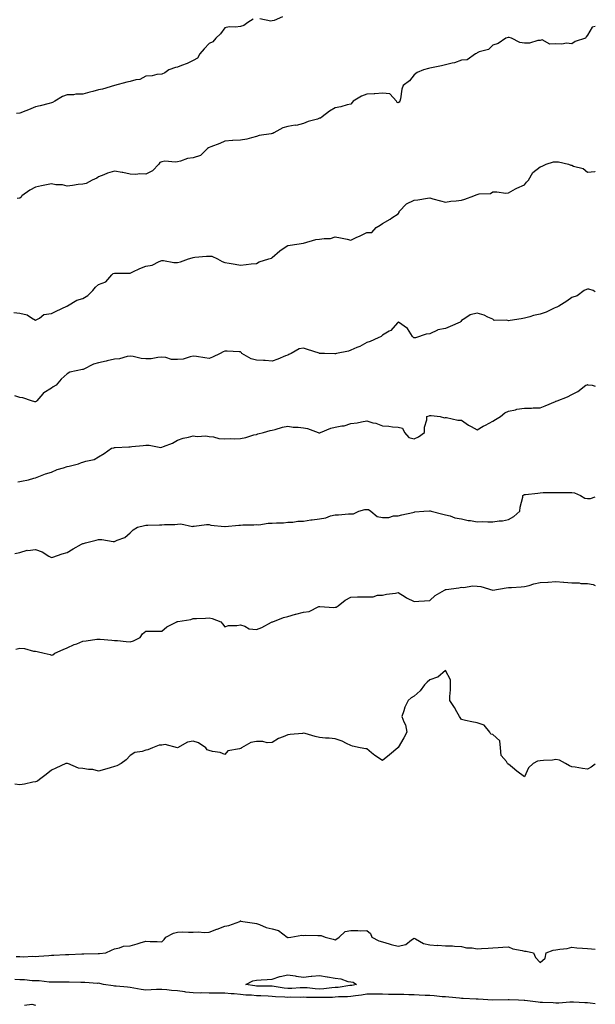
# Model space of a CAD drawing. Units: inches. Extents: x 884003 to 886643, y 7300538 to 7303178.
# Drawn here: x 886278 to 886643, y 7301669 to 7302294 of the extents above; entities that cross this region are included whole.
import ezdxf

# ---------------------------------------------------------------- set-up
doc = ezdxf.new("R2010")
doc.units = ezdxf.units.IN
doc.header["$MEASUREMENT"] = 0
doc.layers.add('Contour_88407300', color=7, linetype='Continuous', true_color=0x04fa5a)

msp = doc.modelspace()

# ---------------------------------------------------------------- linework, layer by layer
at = {"layer": 'Contour_88407300'}
for points in [[(886426.07, 7302293.89, 3357), (886422.68, 7302291.92, 3357), (886420.07, 7302289.9, 3357), (886418.05, 7302289.19, 3357), (886414.89, 7302288.77, 3357), (886410.82, 7302289.16, 3357), (886408.05, 7302288.51, 3357), (886405.3, 7302284.67, 3357), (886402.45, 7302281.92, 3357), (886400.37, 7302279.6, 3357), (886398.05, 7302278.51, 3357), (886394.88, 7302275.09, 3357), (886392.18, 7302271.92, 3357), (886390.69, 7302269.27, 3357), (886388.05, 7302267.74, 3357), (886384.24, 7302265.73, 3357), (886380.66, 7302264.53, 3357), (886378.05, 7302263.46, 3357), (886376.72, 7302263.26, 3357), (886372.66, 7302261.92, 3357), (886370.05, 7302259.93, 3357), (886368.05, 7302259.16, 3357), (886365.05, 7302258.92, 3357), (886361.91, 7302258.06, 3357), (886358.05, 7302257.87, 3357), (886354.18, 7302255.79, 3357), (886351.66, 7302255.53, 3357), (886348.05, 7302254.45, 3357), (886345.9, 7302254.07, 3357), (886338.05, 7302251.92, 3357), (886330.45, 7302249.52, 3357), (886328.05, 7302249.19, 3357), (886324.28, 7302248.15, 3357), (886322.37, 7302247.59, 3357), (886318.05, 7302246.48, 3357), (886313.68, 7302246.3, 3357), (886312.2, 7302246.07, 3357), (886308.05, 7302245.86, 3357), (886305.08, 7302244.89, 3357), (886300.23, 7302241.92, 3357), (886298.78, 7302241.19, 3357), (886298.05, 7302240.88, 3357), (886296.64, 7302240.5, 3357), (886290.96, 7302239, 3357), (886288.05, 7302238.27, 3357), (886283.53, 7302236.44, 3357), (886281.96, 7302235.83, 3357), (886278.05, 7302234.27, 3357), (886275.87, 7302234.1, 3357)], [(886444.56, 7302295.42, 3357), (886439.28, 7302293.15, 3357), (886438.05, 7302292.79, 3357), (886437.28, 7302292.69, 3357), (886430.34, 7302294.21, 3357)], [(886643, 7302289.21, 3356), (886641.06, 7302288.91, 3356), (886638.05, 7302283.88, 3356), (886637.13, 7302282.84, 3356), (886636.76, 7302281.92, 3356), (886630.16, 7302279.81, 3356), (886628.05, 7302278.33, 3356), (886624.81, 7302278.68, 3356), (886621.85, 7302278.11, 3356), (886618.05, 7302278.36, 3356), (886614.26, 7302278.13, 3356), (886609.23, 7302280.75, 3356), (886608.05, 7302280.45, 3356), (886606.57, 7302280.44, 3356), (886601.22, 7302278.75, 3356), (886598.05, 7302278.75, 3356), (886595.17, 7302279.04, 3356), (886589.87, 7302281.92, 3356), (886588.46, 7302282.33, 3356), (886588.05, 7302282.36, 3356), (886587.7, 7302282.27, 3356), (886586.3, 7302281.92, 3356), (886581.38, 7302278.59, 3356), (886578.05, 7302277.54, 3356), (886575.26, 7302274.71, 3356), (886569.3, 7302273.17, 3356), (886568.05, 7302272.59, 3356), (886567.74, 7302272.23, 3356), (886566.95, 7302271.92, 3356), (886561.83, 7302268.14, 3356), (886558.05, 7302267.94, 3356), (886553.63, 7302266.34, 3356), (886552.21, 7302266.08, 3356), (886548.05, 7302264.92, 3356), (886545.53, 7302264.44, 3356), (886539.18, 7302263.05, 3356), (886538.05, 7302262.82, 3356), (886537.21, 7302262.76, 3356), (886534.05, 7302261.92, 3356), (886529.95, 7302260.03, 3356), (886528.05, 7302258.75, 3356), (886525.2, 7302254.77, 3356), (886521.13, 7302251.92, 3356), (886520.36, 7302249.62, 3356), (886519.47, 7302243.34, 3356), (886519.11, 7302241.92, 3356), (886518.72, 7302241.26, 3356), (886518.05, 7302240.8, 3356), (886517.3, 7302241.17, 3356), (886516.95, 7302241.92, 3356), (886512.67, 7302246.54, 3356), (886508.05, 7302247.1, 3356), (886503.28, 7302246.69, 3356), (886502.82, 7302246.7, 3356), (886498.05, 7302246.34, 3356), (886494.83, 7302245.14, 3356), (886489.38, 7302241.92, 3356), (886488.88, 7302241.08, 3356), (886488.05, 7302240.05, 3356), (886485.66, 7302239.53, 3356), (886481.7, 7302238.27, 3356), (886478.05, 7302237.63, 3356), (886474.45, 7302235.52, 3356), (886469.76, 7302231.92, 3356), (886468.74, 7302231.24, 3356), (886468.05, 7302231.07, 3356), (886466.76, 7302230.63, 3356), (886460.96, 7302229.01, 3356), (886458.05, 7302227.87, 3356), (886453.37, 7302226.6, 3356), (886452.76, 7302226.63, 3356), (886448.05, 7302225.88, 3356), (886444.91, 7302225.05, 3356), (886439.24, 7302221.92, 3356), (886438.46, 7302221.51, 3356), (886438.05, 7302221.43, 3356), (886437.38, 7302221.25, 3356), (886429.79, 7302220.17, 3356), (886428.05, 7302219.47, 3356), (886424.92, 7302218.8, 3356), (886422.11, 7302217.86, 3356), (886418.05, 7302217.21, 3356), (886413.11, 7302216.98, 3356), (886412.98, 7302216.99, 3356), (886408.05, 7302216.66, 3356), (886404.88, 7302215.08, 3356), (886399.09, 7302212.96, 3356), (886398.05, 7302212.53, 3356), (886397.61, 7302212.36, 3356), (886397.09, 7302211.92, 3356), (886392.57, 7302207.4, 3356), (886388.05, 7302205.93, 3356), (886384.42, 7302205.54, 3356), (886379.99, 7302203.86, 3356), (886378.05, 7302203.53, 3356), (886376.78, 7302203.19, 3356), (886369.99, 7302203.86, 3356), (886368.05, 7302203.57, 3356), (886366.94, 7302203.02, 3356), (886366.19, 7302201.92, 3356), (886362.29, 7302197.68, 3356), (886358.05, 7302195.75, 3356), (886354.12, 7302195.85, 3356), (886351.66, 7302195.52, 3356), (886348.05, 7302195.65, 3356), (886343.33, 7302196.64, 3356), (886342.89, 7302196.76, 3356), (886338.05, 7302197.57, 3356), (886333.74, 7302196.23, 3356), (886331.31, 7302195.18, 3356), (886328.05, 7302193.95, 3356), (886326.81, 7302193.16, 3356), (886323.97, 7302191.92, 3356), (886320.17, 7302189.8, 3356), (886318.05, 7302189.41, 3356), (886315.16, 7302189.03, 3356), (886311.48, 7302188.48, 3356), (886308.05, 7302188.03, 3356), (886305.09, 7302188.96, 3356), (886300.99, 7302188.98, 3356), (886298.05, 7302189.55, 3356), (886294.99, 7302188.86, 3356), (886291.76, 7302188.21, 3356), (886288.05, 7302187.32, 3356), (886284.44, 7302185.52, 3356), (886279.39, 7302181.92, 3356), (886278.84, 7302181.13, 3356), (886278.05, 7302180.48, 3356), (886276.36, 7302180.23, 3356)], [(886274.18, 7302108.05, 3355), (886278.05, 7302107.46, 3355), (886282.71, 7302106.58, 3355), (886285.48, 7302104.49, 3355), (886288.05, 7302103.12, 3355), (886290.55, 7302104.42, 3355), (886293.36, 7302106.61, 3355), (886298.05, 7302107.34, 3355), (886301.17, 7302108.8, 3355), (886307.84, 7302111.92, 3355), (886307.94, 7302112.03, 3355), (886308.05, 7302112.06, 3355), (886308.31, 7302112.18, 3355), (886314.2, 7302115.77, 3355), (886318.05, 7302116.82, 3355), (886321.27, 7302118.7, 3355), (886324.36, 7302121.92, 3355), (886325.95, 7302124.02, 3355), (886328.05, 7302125.72, 3355), (886332.51, 7302127.47, 3355), (886336.44, 7302131.92, 3355), (886337.3, 7302132.67, 3355), (886338.05, 7302132.96, 3355), (886339.14, 7302133, 3355), (886347.15, 7302132.82, 3355), (886348.05, 7302132.87, 3355), (886349.77, 7302133.64, 3355), (886354.2, 7302135.77, 3355), (886358.05, 7302137.29, 3355), (886361.92, 7302138.04, 3355), (886366.49, 7302140.37, 3355), (886368.05, 7302140.88, 3355), (886369.09, 7302140.88, 3355), (886375.76, 7302139.63, 3355), (886378.05, 7302139.63, 3355), (886380, 7302139.98, 3355), (886385.02, 7302141.92, 3355), (886387.28, 7302142.69, 3355), (886388.05, 7302142.9, 3355), (886389.12, 7302142.98, 3355), (886396.34, 7302143.64, 3355), (886398.05, 7302143.78, 3355), (886399.73, 7302143.61, 3355), (886403.49, 7302141.92, 3355), (886406.44, 7302140.31, 3355), (886408.05, 7302139.69, 3355), (886410.71, 7302139.26, 3355), (886414.64, 7302138.51, 3355), (886418.05, 7302137.97, 3355), (886421.55, 7302138.41, 3355), (886424.84, 7302138.72, 3355), (886428.05, 7302139.09, 3355), (886429.9, 7302140.07, 3355), (886435.99, 7302141.92, 3355), (886437.56, 7302142.41, 3355), (886438.05, 7302142.73, 3355), (886442.84, 7302147.13, 3355), (886443.87, 7302147.74, 3355), (886448.05, 7302150.46, 3355), (886449.41, 7302150.56, 3355), (886458.05, 7302151.92, 3355), (886465.74, 7302154.23, 3355), (886468.05, 7302154.36, 3355), (886471.08, 7302154.95, 3355), (886475.17, 7302154.79, 3355), (886478.05, 7302155.84, 3355), (886481.37, 7302155.24, 3355), (886485.62, 7302154.35, 3355), (886488.05, 7302153.9, 3355), (886491.79, 7302155.66, 3355), (886493.51, 7302156.46, 3355), (886498.05, 7302158.67, 3355), (886501.19, 7302158.78, 3355), (886503.99, 7302161.92, 3355), (886506.57, 7302163.4, 3355), (886508.05, 7302164.46, 3355), (886512.88, 7302167.09, 3355), (886514, 7302167.88, 3355), (886518.05, 7302170.59, 3355), (886518.54, 7302171.43, 3355), (886518.71, 7302171.92, 3355), (886523.17, 7302176.8, 3355), (886528.05, 7302179.17, 3355), (886530.52, 7302179.45, 3355), (886536.51, 7302180.39, 3355), (886538.05, 7302180.57, 3355), (886539.89, 7302180.07, 3355), (886544.79, 7302178.66, 3355), (886548.05, 7302177.83, 3355), (886551.35, 7302178.63, 3355), (886554.8, 7302178.67, 3355), (886558.05, 7302179.21, 3355), (886560.21, 7302179.76, 3355), (886565.88, 7302181.92, 3355), (886567.45, 7302182.53, 3355), (886568.05, 7302182.84, 3355), (886569.35, 7302183.22, 3355), (886576.51, 7302183.46, 3355), (886578.05, 7302184.41, 3355), (886580.63, 7302184.5, 3355), (886586.28, 7302183.69, 3355), (886588.05, 7302183.78, 3355), (886592.48, 7302186.35, 3355), (886593.18, 7302186.79, 3355), (886598.05, 7302188.94, 3355), (886599.44, 7302190.53, 3355), (886600.55, 7302191.92, 3355), (886603.32, 7302196.65, 3355), (886608.05, 7302200.22, 3355), (886609.2, 7302200.77, 3355), (886611.93, 7302201.92, 3355), (886616.55, 7302203.42, 3355), (886618.05, 7302203.5, 3355), (886619.56, 7302203.43, 3355), (886626.07, 7302201.92, 3355), (886627.57, 7302201.44, 3355), (886628.05, 7302201.27, 3355), (886629.21, 7302200.76, 3355), (886635.37, 7302199.24, 3355), (886638.05, 7302196.92, 3355), (886642.7, 7302197.27, 3355), (886643, 7302197.22, 3355)], [(886643, 7302121.04, 3354), (886641.55, 7302121.92, 3354), (886638.96, 7302122.83, 3354), (886638.05, 7302122.7, 3354), (886637.45, 7302122.52, 3354), (886635.87, 7302121.92, 3354), (886631.45, 7302118.52, 3354), (886628.05, 7302117.44, 3354), (886624.9, 7302115.07, 3354), (886619.88, 7302111.92, 3354), (886618.68, 7302111.3, 3354), (886618.05, 7302111.21, 3354), (886616.81, 7302110.68, 3354), (886611.82, 7302108.15, 3354), (886608.05, 7302106.95, 3354), (886603.86, 7302106.11, 3354), (886601.44, 7302105.31, 3354), (886598.05, 7302104.47, 3354), (886596.05, 7302103.91, 3354), (886589.06, 7302102.94, 3354), (886588.05, 7302102.71, 3354), (886586.88, 7302103.09, 3354), (886578.96, 7302102.84, 3354), (886578.05, 7302103.82, 3354), (886574.92, 7302105.05, 3354), (886572.47, 7302106.33, 3354), (886568.05, 7302107.48, 3354), (886563.55, 7302106.42, 3354), (886560.25, 7302104.12, 3354), (886558.05, 7302102.98, 3354), (886557.63, 7302102.34, 3354), (886557.29, 7302101.92, 3354), (886550.95, 7302099.02, 3354), (886548.05, 7302097.86, 3354), (886543.07, 7302096.9, 3354), (886542.94, 7302096.8, 3354), (886538.05, 7302094.44, 3354), (886535.64, 7302094.33, 3354), (886528.91, 7302091.92, 3354), (886528.13, 7302091.84, 3354), (886528.05, 7302091.82, 3354), (886527.96, 7302091.82, 3354), (886527.82, 7302091.92, 3354), (886527.14, 7302092.83, 3354), (886523.85, 7302097.72, 3354), (886518.15, 7302101.92, 3354), (886518.07, 7302101.94, 3354), (886518.05, 7302101.94, 3354), (886518.04, 7302101.93, 3354), (886518.01, 7302101.92, 3354), (886517.6, 7302101.46, 3354), (886513.33, 7302096.65, 3354), (886512.27, 7302096.15, 3354), (886508.05, 7302093.62, 3354), (886507.18, 7302092.79, 3354), (886505.37, 7302091.92, 3354), (886500.3, 7302089.67, 3354), (886498.05, 7302088.91, 3354), (886493.66, 7302086.31, 3354), (886491.87, 7302085.75, 3354), (886488.05, 7302084.14, 3354), (886486.42, 7302083.55, 3354), (886478.93, 7302081.92, 3354), (886478.24, 7302081.73, 3354), (886478.05, 7302081.71, 3354), (886477.87, 7302081.73, 3354), (886471.23, 7302081.92, 3354), (886468.14, 7302082.01, 3354), (886468.05, 7302082.03, 3354), (886467.88, 7302082.09, 3354), (886460.56, 7302084.43, 3354), (886458.05, 7302085.39, 3354), (886455.11, 7302084.87, 3354), (886450.16, 7302081.92, 3354), (886448.68, 7302081.29, 3354), (886448.05, 7302081.01, 3354), (886446.56, 7302080.43, 3354), (886441.63, 7302078.34, 3354), (886438.05, 7302077.08, 3354), (886433.59, 7302077.46, 3354), (886432.54, 7302077.44, 3354), (886428.05, 7302077.74, 3354), (886424.76, 7302078.63, 3354), (886418.87, 7302081.92, 3354), (886418.61, 7302082.49, 3354), (886418.05, 7302082.94, 3354), (886417.06, 7302082.92, 3354), (886409.62, 7302083.49, 3354), (886408.05, 7302083.46, 3354), (886407.05, 7302082.93, 3354), (886405.09, 7302081.92, 3354), (886400.23, 7302079.74, 3354), (886398.05, 7302078.87, 3354), (886395.3, 7302079.18, 3354), (886390, 7302079.97, 3354), (886388.05, 7302080.2, 3354), (886386.04, 7302079.91, 3354), (886381.59, 7302078.38, 3354), (886378.05, 7302078.06, 3354), (886374.35, 7302078.22, 3354), (886370.57, 7302079.4, 3354), (886368.05, 7302079.59, 3354), (886365.58, 7302079.45, 3354), (886361.34, 7302078.63, 3354), (886358.05, 7302078.49, 3354), (886354.98, 7302078.85, 3354), (886349.9, 7302080.07, 3354), (886348.05, 7302080.34, 3354), (886346.23, 7302080.09, 3354), (886341.35, 7302078.62, 3354), (886338.05, 7302078.32, 3354), (886333.36, 7302077.22, 3354), (886332.85, 7302077.12, 3354), (886328.05, 7302075.96, 3354), (886324.79, 7302075.17, 3354), (886318.25, 7302071.92, 3354), (886318.12, 7302071.85, 3354), (886318.05, 7302071.83, 3354), (886317.91, 7302071.78, 3354), (886309.74, 7302070.22, 3354), (886308.05, 7302069.13, 3354), (886304.36, 7302065.61, 3354), (886301.04, 7302061.92, 3354), (886299.15, 7302060.82, 3354), (886298.05, 7302060.03, 3354), (886293.22, 7302057.1, 3354), (886292.99, 7302056.98, 3354), (886292.58, 7302056.45, 3354), (886288.78, 7302051.92, 3354), (886288.39, 7302051.58, 3354), (886288.05, 7302051.4, 3354), (886287.52, 7302051.39, 3354), (886285.49, 7302051.92, 3354), (886280.04, 7302053.91, 3354), (886278.05, 7302053.97, 3354), (886274.88, 7302055.08, 3354)], [(886276.8, 7302000.68, 3353), (886278.05, 7302000.79, 3353), (886279.05, 7302000.92, 3353), (886283.47, 7302001.92, 3353), (886286.96, 7302003, 3353), (886288.05, 7302003.23, 3353), (886290.09, 7302003.96, 3353), (886294.3, 7302005.67, 3353), (886298.05, 7302006.81, 3353), (886301.65, 7302008.32, 3353), (886305.67, 7302009.55, 3353), (886308.05, 7302010.39, 3353), (886309.42, 7302010.54, 3353), (886315.27, 7302011.92, 3353), (886317.21, 7302012.76, 3353), (886318.05, 7302013.08, 3353), (886319.86, 7302013.73, 3353), (886325.3, 7302014.67, 3353), (886328.05, 7302016.44, 3353), (886331.48, 7302018.49, 3353), (886336.28, 7302021.92, 3353), (886337.74, 7302022.22, 3353), (886338.05, 7302022.34, 3353), (886338.47, 7302022.34, 3353), (886347.15, 7302022.83, 3353), (886348.05, 7302022.83, 3353), (886349.03, 7302022.9, 3353), (886356.23, 7302023.74, 3353), (886358.05, 7302023.86, 3353), (886360.05, 7302023.92, 3353), (886367.52, 7302022.46, 3353), (886368.05, 7302022.49, 3353), (886369.07, 7302022.94, 3353), (886374.89, 7302025.07, 3353), (886378.05, 7302026.92, 3353), (886381.61, 7302028.36, 3353), (886385.01, 7302028.88, 3353), (886388.05, 7302029.74, 3353), (886390.56, 7302029.41, 3353), (886396, 7302029.87, 3353), (886398.05, 7302029.42, 3353), (886400.83, 7302029.15, 3353), (886404.23, 7302028.1, 3353), (886408.05, 7302027.85, 3353), (886411.84, 7302028.13, 3353), (886414.07, 7302027.94, 3353), (886418.05, 7302028.14, 3353), (886421.3, 7302028.67, 3353), (886426.5, 7302030.38, 3353), (886428.05, 7302030.71, 3353), (886428.98, 7302030.98, 3353), (886432.5, 7302031.92, 3353), (886436.8, 7302033.18, 3353), (886438.05, 7302033.45, 3353), (886439.94, 7302033.81, 3353), (886444.64, 7302035.33, 3353), (886448.05, 7302035.79, 3353), (886451.3, 7302035.17, 3353), (886454.66, 7302035.31, 3353), (886458.05, 7302034.88, 3353), (886460.52, 7302034.39, 3353), (886467.22, 7302031.92, 3353), (886467.76, 7302031.63, 3353), (886468.05, 7302031.57, 3353), (886468.36, 7302031.61, 3353), (886468.83, 7302031.92, 3353), (886475.39, 7302034.58, 3353), (886478.05, 7302035.3, 3353), (886482.26, 7302036.13, 3353), (886483.84, 7302036.13, 3353), (886488.05, 7302037.49, 3353), (886491.91, 7302038.05, 3353), (886494.82, 7302038.69, 3353), (886498.05, 7302039.22, 3353), (886501.86, 7302038.11, 3353), (886503.84, 7302037.7, 3353), (886508.05, 7302036.11, 3353), (886512.03, 7302035.9, 3353), (886514.49, 7302035.48, 3353), (886518.05, 7302035.25, 3353), (886520.67, 7302034.54, 3353), (886521.98, 7302031.92, 3353), (886524.85, 7302028.72, 3353), (886528.05, 7302027.77, 3353), (886530.9, 7302029.08, 3353), (886534.71, 7302031.92, 3353), (886534.73, 7302035.24, 3353), (886536.11, 7302039.99, 3353), (886536.16, 7302041.92, 3353), (886537.54, 7302042.43, 3353), (886538.05, 7302042.65, 3353), (886538.84, 7302042.71, 3353), (886544.67, 7302041.92, 3353), (886547.33, 7302041.21, 3353), (886548.05, 7302041.36, 3353), (886548.6, 7302041.37, 3353), (886555.74, 7302039.61, 3353), (886558.05, 7302039.62, 3353), (886562.64, 7302036.51, 3353), (886564.24, 7302035.73, 3353), (886568.05, 7302033.67, 3353), (886571.98, 7302035.85, 3353), (886573.34, 7302036.63, 3353), (886578.05, 7302039.07, 3353), (886579.75, 7302040.22, 3353), (886582.92, 7302041.92, 3353), (886585.68, 7302044.29, 3353), (886588.05, 7302045.41, 3353), (886592.46, 7302046.33, 3353), (886593.33, 7302046.64, 3353), (886598.05, 7302047.33, 3353), (886602.59, 7302047.38, 3353), (886603.64, 7302047.51, 3353), (886608.05, 7302047.56, 3353), (886611.2, 7302048.77, 3353), (886617.68, 7302051.56, 3353), (886618.05, 7302051.71, 3353), (886618.23, 7302051.74, 3353), (886618.8, 7302051.92, 3353), (886625.39, 7302054.58, 3353), (886628.05, 7302055.98, 3353), (886632.01, 7302057.96, 3353), (886637.07, 7302061.92, 3353), (886637.81, 7302062.16, 3353), (886638.05, 7302062.21, 3353), (886638.33, 7302062.2, 3353), (886640.94, 7302061.92, 3353), (886643, 7302061.31, 3353)], [(886274.82, 7301955.15, 3352), (886278.05, 7301955.88, 3352), (886282.79, 7301957.18, 3352), (886283.24, 7301957.12, 3352), (886288.05, 7301957.77, 3352), (886292.28, 7301956.15, 3352), (886296.51, 7301953.46, 3352), (886298.05, 7301952.6, 3352), (886299.01, 7301952.88, 3352), (886304.94, 7301955.03, 3352), (886308.05, 7301955.74, 3352), (886311.86, 7301958.11, 3352), (886317.24, 7301961.11, 3352), (886318.05, 7301961.58, 3352), (886318.36, 7301961.61, 3352), (886319.66, 7301961.92, 3352), (886326.45, 7301963.52, 3352), (886328.05, 7301963.98, 3352), (886330.09, 7301963.96, 3352), (886337.18, 7301962.79, 3352), (886338.05, 7301962.77, 3352), (886339.74, 7301963.61, 3352), (886344.57, 7301965.4, 3352), (886348.05, 7301968.24, 3352), (886349.84, 7301970.13, 3352), (886352.72, 7301971.92, 3352), (886357.07, 7301972.91, 3352), (886358.05, 7301973.03, 3352), (886359.2, 7301973.07, 3352), (886366.63, 7301973.35, 3352), (886368.05, 7301973.39, 3352), (886369.74, 7301973.61, 3352), (886376.4, 7301973.57, 3352), (886378.05, 7301973.85, 3352), (886380.14, 7301974.02, 3352), (886387.61, 7301972.36, 3352), (886388.05, 7301972.44, 3352), (886388.57, 7301972.44, 3352), (886396.5, 7301973.46, 3352), (886398.05, 7301973.46, 3352), (886399.2, 7301973.07, 3352), (886407.76, 7301972.21, 3352), (886408.05, 7301972.14, 3352), (886408.31, 7301972.18, 3352), (886416.93, 7301973.03, 3352), (886418.05, 7301973.23, 3352), (886419.39, 7301973.26, 3352), (886426.54, 7301973.43, 3352), (886428.05, 7301973.47, 3352), (886429.53, 7301973.39, 3352), (886435.48, 7301974.5, 3352), (886438.05, 7301974.4, 3352), (886440.77, 7301974.64, 3352), (886445.3, 7301974.67, 3352), (886448.05, 7301974.97, 3352), (886451.17, 7301975.04, 3352), (886454.28, 7301975.69, 3352), (886458.05, 7301975.76, 3352), (886462.54, 7301976.41, 3352), (886463.41, 7301976.57, 3352), (886468.05, 7301977.21, 3352), (886472.16, 7301977.81, 3352), (886475.12, 7301978.99, 3352), (886478.05, 7301979.65, 3352), (886480.23, 7301979.74, 3352), (886486.42, 7301980.3, 3352), (886488.05, 7301980.36, 3352), (886489.62, 7301980.36, 3352), (886493.05, 7301981.92, 3352), (886496.92, 7301983.05, 3352), (886498.05, 7301983.13, 3352), (886499.13, 7301982.99, 3352), (886500.62, 7301981.92, 3352), (886504.74, 7301978.61, 3352), (886508.05, 7301977.99, 3352), (886511.98, 7301977.98, 3352), (886515.13, 7301979.01, 3352), (886518.05, 7301978.99, 3352), (886520.24, 7301979.72, 3352), (886527.25, 7301981.12, 3352), (886528.05, 7301981.34, 3352), (886528.49, 7301981.48, 3352), (886534.19, 7301981.92, 3352), (886537.76, 7301982.21, 3352), (886538.05, 7301982.2, 3352), (886538.29, 7301982.15, 3352), (886539, 7301981.92, 3352), (886546.22, 7301980.09, 3352), (886548.05, 7301979.76, 3352), (886550.94, 7301979.04, 3352), (886553.83, 7301977.7, 3352), (886558.05, 7301977.1, 3352), (886562.28, 7301976.15, 3352), (886563.94, 7301976.03, 3352), (886568.05, 7301975.31, 3352), (886571.48, 7301975.35, 3352), (886574.8, 7301975.17, 3352), (886578.05, 7301975.2, 3352), (886581.97, 7301975.84, 3352), (886584.06, 7301975.91, 3352), (886588.05, 7301976.81, 3352), (886591.41, 7301978.56, 3352), (886595.13, 7301981.92, 3352), (886595.43, 7301984.54, 3352), (886596.99, 7301990.87, 3352), (886597.14, 7301991.92, 3352), (886597.63, 7301992.34, 3352), (886598.05, 7301992.49, 3352), (886598.71, 7301992.57, 3352), (886606.53, 7301993.44, 3352), (886608.05, 7301993.66, 3352), (886609.89, 7301993.76, 3352), (886616.18, 7301993.8, 3352), (886618.05, 7301993.9, 3352), (886620, 7301993.87, 3352), (886626.11, 7301993.86, 3352), (886628.05, 7301993.83, 3352), (886629.71, 7301993.58, 3352), (886633.55, 7301991.92, 3352), (886636.46, 7301990.33, 3352), (886638.05, 7301989.99, 3352), (886639.9, 7301990.06, 3352), (886643, 7301991, 3352)], [(886275.48, 7301894.49, 3351), (886278.05, 7301895.1, 3351), (886280.99, 7301894.86, 3351), (886286.64, 7301893.33, 3351), (886288.05, 7301893.15, 3351), (886289.08, 7301892.96, 3351), (886293.49, 7301891.92, 3351), (886297.22, 7301891.09, 3351), (886298.05, 7301890.75, 3351), (886298.98, 7301890.99, 3351), (886300.36, 7301891.92, 3351), (886305.63, 7301894.34, 3351), (886308.05, 7301895.32, 3351), (886312.58, 7301897.39, 3351), (886314.11, 7301897.98, 3351), (886318.05, 7301899.63, 3351), (886320.08, 7301899.89, 3351), (886326.93, 7301900.81, 3351), (886328.05, 7301900.95, 3351), (886329.11, 7301900.86, 3351), (886336.39, 7301900.26, 3351), (886338.05, 7301900.1, 3351), (886340.05, 7301899.92, 3351), (886345.51, 7301899.38, 3351), (886348.05, 7301899.17, 3351), (886350.11, 7301899.86, 3351), (886354.3, 7301901.92, 3351), (886355.83, 7301904.15, 3351), (886358.05, 7301905.86, 3351), (886361.98, 7301905.85, 3351), (886364.03, 7301905.94, 3351), (886368.05, 7301905.92, 3351), (886371.38, 7301908.59, 3351), (886377.61, 7301911.92, 3351), (886377.93, 7301912.04, 3351), (886378.05, 7301912.05, 3351), (886378.22, 7301912.09, 3351), (886386.54, 7301913.42, 3351), (886388.05, 7301913.86, 3351), (886390.09, 7301913.96, 3351), (886395.75, 7301914.22, 3351), (886398.05, 7301914.32, 3351), (886400.09, 7301913.96, 3351), (886405.46, 7301911.92, 3351), (886406.67, 7301910.54, 3351), (886408.05, 7301908.65, 3351), (886410.4, 7301909.58, 3351), (886415.59, 7301909.46, 3351), (886418.05, 7301910, 3351), (886420.84, 7301909.13, 3351), (886423.5, 7301907.37, 3351), (886428.05, 7301906.9, 3351), (886431.62, 7301908.35, 3351), (886437.7, 7301911.58, 3351), (886438.05, 7301911.74, 3351), (886438.16, 7301911.8, 3351), (886438.44, 7301911.92, 3351), (886445.3, 7301914.67, 3351), (886448.05, 7301915.31, 3351), (886452.78, 7301916.65, 3351), (886453.19, 7301916.77, 3351), (886458.05, 7301918.02, 3351), (886461.53, 7301918.44, 3351), (886467.6, 7301921.47, 3351), (886468.05, 7301921.58, 3351), (886468.36, 7301921.61, 3351), (886477.17, 7301921.03, 3351), (886478.05, 7301921.09, 3351), (886478.73, 7301921.24, 3351), (886479.87, 7301921.92, 3351), (886484.4, 7301925.56, 3351), (886488.05, 7301927.53, 3351), (886492.24, 7301927.73, 3351), (886493.76, 7301927.63, 3351), (886498.05, 7301927.78, 3351), (886502.2, 7301927.77, 3351), (886504.83, 7301928.7, 3351), (886508.05, 7301928.73, 3351), (886510.66, 7301929.31, 3351), (886516.19, 7301930.05, 3351), (886518.05, 7301930.41, 3351), (886522.37, 7301927.59, 3351), (886523.17, 7301927.04, 3351), (886528.05, 7301924.77, 3351), (886530.99, 7301924.86, 3351), (886534.74, 7301925.23, 3351), (886538.05, 7301925.32, 3351), (886541.49, 7301928.48, 3351), (886547.35, 7301931.92, 3351), (886547.82, 7301932.15, 3351), (886548.05, 7301932.26, 3351), (886548.47, 7301932.34, 3351), (886556.48, 7301933.49, 3351), (886558.05, 7301933.8, 3351), (886559.67, 7301933.54, 3351), (886565.21, 7301934.76, 3351), (886568.05, 7301934.53, 3351), (886570.43, 7301934.3, 3351), (886577.98, 7301931.99, 3351), (886578.05, 7301931.98, 3351), (886578.12, 7301931.99, 3351), (886586.55, 7301933.42, 3351), (886588.05, 7301933.56, 3351), (886589.83, 7301933.7, 3351), (886595.94, 7301934.03, 3351), (886598.05, 7301934.21, 3351), (886601.07, 7301934.94, 3351), (886603.96, 7301936.01, 3351), (886608.05, 7301936.71, 3351), (886612.97, 7301937, 3351), (886613.19, 7301937.07, 3351), (886618.05, 7301937.5, 3351), (886622.93, 7301937.04, 3351), (886623.14, 7301937.02, 3351), (886628.05, 7301936.59, 3351), (886632.67, 7301936.54, 3351), (886633.8, 7301936.17, 3351), (886638.05, 7301936.08, 3351), (886641.7, 7301935.57, 3351), (886643, 7301934.95, 3351)], [(886643, 7301821.61, 3350), (886640.33, 7301819.63, 3350), (886638.05, 7301818.38, 3350), (886634.97, 7301818.84, 3350), (886630.32, 7301819.65, 3350), (886628.05, 7301820.01, 3350), (886626.58, 7301820.46, 3350), (886624.13, 7301821.92, 3350), (886620.31, 7301824.18, 3350), (886618.05, 7301824.48, 3350), (886615.92, 7301824.05, 3350), (886610.04, 7301823.91, 3350), (886608.05, 7301823.62, 3350), (886606.41, 7301823.56, 3350), (886603.53, 7301821.92, 3350), (886600.63, 7301819.33, 3350), (886598.05, 7301813.54, 3350), (886593.24, 7301817.11, 3350), (886590.55, 7301819.42, 3350), (886588.05, 7301821.54, 3350), (886587.73, 7301821.6, 3350), (886587.35, 7301821.92, 3350), (886586.69, 7301823.29, 3350), (886583.24, 7301827.11, 3350), (886582.97, 7301831.92, 3350), (886582.48, 7301836.35, 3350), (886578.05, 7301840.41, 3350), (886576.83, 7301840.7, 3350), (886576.02, 7301841.92, 3350), (886572.54, 7301846.41, 3350), (886568.05, 7301847.71, 3350), (886564.6, 7301848.47, 3350), (886560.7, 7301849.26, 3350), (886558.05, 7301849.83, 3350), (886557.22, 7301851.09, 3350), (886556.86, 7301851.92, 3350), (886555.27, 7301854.7, 3350), (886553.74, 7301857.6, 3350), (886550.7, 7301861.92, 3350), (886550.73, 7301864.6, 3350), (886551.19, 7301868.78, 3350), (886551.22, 7301871.92, 3350), (886551.11, 7301874.99, 3350), (886548.05, 7301880.94, 3350), (886543.15, 7301876.81, 3350), (886542.93, 7301876.8, 3350), (886538.05, 7301875.13, 3350), (886536.44, 7301873.53, 3350), (886534.78, 7301871.92, 3350), (886531.88, 7301868.09, 3350), (886528.05, 7301864.7, 3350), (886526.24, 7301863.73, 3350), (886524.32, 7301861.92, 3350), (886522.28, 7301857.69, 3350), (886521.64, 7301855.5, 3350), (886520.3, 7301851.92, 3350), (886521.59, 7301848.38, 3350), (886522.69, 7301846.56, 3350), (886523.45, 7301841.92, 3350), (886521.65, 7301838.33, 3350), (886518.05, 7301832.21, 3350), (886517.86, 7301832.11, 3350), (886517.72, 7301831.92, 3350), (886512.54, 7301827.43, 3350), (886508.05, 7301823.98, 3350), (886503.26, 7301827.13, 3350), (886501.08, 7301828.89, 3350), (886498.05, 7301831.3, 3350), (886497.5, 7301831.37, 3350), (886493.79, 7301831.92, 3350), (886489.1, 7301832.96, 3350), (886488.05, 7301833.46, 3350), (886485.23, 7301834.74, 3350), (886482.37, 7301836.25, 3350), (886478.05, 7301837.71, 3350), (886474.28, 7301838.14, 3350), (886471.84, 7301838.13, 3350), (886468.05, 7301838.47, 3350), (886465.33, 7301839.21, 3350), (886459.02, 7301840.94, 3350), (886458.05, 7301841.21, 3350), (886457.27, 7301841.14, 3350), (886449.55, 7301840.42, 3350), (886448.05, 7301840.28, 3350), (886445.03, 7301838.89, 3350), (886442.16, 7301837.81, 3350), (886438.05, 7301835.36, 3350), (886434.88, 7301835.09, 3350), (886432.18, 7301836.05, 3350), (886428.05, 7301835.89, 3350), (886424.58, 7301835.4, 3350), (886418.66, 7301831.92, 3350), (886418.36, 7301831.62, 3350), (886418.05, 7301831.59, 3350), (886417.46, 7301831.33, 3350), (886410, 7301829.97, 3350), (886408.05, 7301827.79, 3350), (886405.19, 7301829.06, 3350), (886400.27, 7301829.7, 3350), (886398.05, 7301830.34, 3350), (886396.79, 7301830.66, 3350), (886396, 7301831.92, 3350), (886391.35, 7301835.22, 3350), (886388.05, 7301836.18, 3350), (886384.36, 7301835.61, 3350), (886378.05, 7301831.92, 3350), (886370.13, 7301834, 3350), (886368.05, 7301833.73, 3350), (886366.36, 7301833.61, 3350), (886362.17, 7301831.92, 3350), (886359.32, 7301830.65, 3350), (886358.05, 7301830.39, 3350), (886355.74, 7301829.61, 3350), (886351.01, 7301828.96, 3350), (886348.05, 7301827.1, 3350), (886345.57, 7301824.4, 3350), (886342.41, 7301821.92, 3350), (886339.52, 7301820.46, 3350), (886338.05, 7301820.03, 3350), (886335.39, 7301819.26, 3350), (886331.66, 7301818.31, 3350), (886328.05, 7301817.19, 3350), (886324.28, 7301818.15, 3350), (886321.69, 7301818.29, 3350), (886318.05, 7301818.95, 3350), (886315.18, 7301819.06, 3350), (886308.58, 7301821.92, 3350), (886308.21, 7301822.08, 3350), (886308.05, 7301822.13, 3350), (886307.87, 7301822.1, 3350), (886307.27, 7301821.92, 3350), (886300.97, 7301819, 3350), (886298.05, 7301817.78, 3350), (886294.83, 7301815.13, 3350), (886290.52, 7301811.92, 3350), (886289.19, 7301810.79, 3350), (886288.05, 7301810.44, 3350), (886286.28, 7301810.14, 3350), (886281.1, 7301808.87, 3350), (886278.05, 7301808.45, 3350), (886274.95, 7301808.82, 3350)], [(886275.76, 7301699.63, 3349), (886278.05, 7301699.59, 3349), (886280.5, 7301699.47, 3349), (886286.02, 7301699.89, 3349), (886288.05, 7301699.76, 3349), (886290.17, 7301699.8, 3349), (886296.49, 7301700.37, 3349), (886298.05, 7301700.4, 3349), (886299.53, 7301700.45, 3349), (886306.96, 7301700.83, 3349), (886308.05, 7301700.87, 3349), (886309.08, 7301700.89, 3349), (886317.48, 7301701.35, 3349), (886318.05, 7301701.36, 3349), (886318.65, 7301701.32, 3349), (886327.64, 7301701.51, 3349), (886328.05, 7301701.47, 3349), (886328.51, 7301701.46, 3349), (886332.59, 7301701.92, 3349), (886336.21, 7301703.77, 3349), (886338.05, 7301704.61, 3349), (886341.19, 7301705.05, 3349), (886343.86, 7301706.11, 3349), (886348.05, 7301706.42, 3349), (886352.37, 7301707.6, 3349), (886354.37, 7301708.24, 3349), (886358.05, 7301709.32, 3349), (886360.82, 7301709.15, 3349), (886365.26, 7301709.14, 3349), (886368.05, 7301708.94, 3349), (886369.58, 7301710.39, 3349), (886370.72, 7301711.92, 3349), (886375.5, 7301714.48, 3349), (886378.05, 7301715.17, 3349), (886381.45, 7301715.32, 3349), (886384.97, 7301715.01, 3349), (886388.05, 7301715.19, 3349), (886391.37, 7301715.24, 3349), (886395.01, 7301714.96, 3349), (886398.05, 7301715.02, 3349), (886403.03, 7301716.94, 3349), (886403.1, 7301716.97, 3349), (886408.05, 7301718.81, 3349), (886410.6, 7301719.37, 3349), (886417.59, 7301721.92, 3349), (886417.8, 7301722.17, 3349), (886418.05, 7301722.26, 3349), (886418.24, 7301722.11, 3349), (886419.4, 7301721.92, 3349), (886426.96, 7301720.83, 3349), (886428.05, 7301720.64, 3349), (886429.95, 7301720.03, 3349), (886434.24, 7301718.11, 3349), (886438.05, 7301717.24, 3349), (886442.19, 7301716.06, 3349), (886447.67, 7301711.92, 3349), (886447.9, 7301711.77, 3349), (886448.05, 7301711.74, 3349), (886448.23, 7301711.73, 3349), (886449.92, 7301711.92, 3349), (886456.83, 7301713.14, 3349), (886458.05, 7301713.07, 3349), (886459.21, 7301713.08, 3349), (886467.02, 7301712.95, 3349), (886468.05, 7301712.96, 3349), (886469.18, 7301713.04, 3349), (886471.59, 7301711.92, 3349), (886476.8, 7301710.67, 3349), (886478.05, 7301710.31, 3349), (886479.05, 7301710.91, 3349), (886480.5, 7301711.92, 3349), (886484.37, 7301715.6, 3349), (886488.05, 7301716.17, 3349), (886492.32, 7301716.19, 3349), (886493.94, 7301716.03, 3349), (886498.05, 7301716.05, 3349), (886500.44, 7301714.3, 3349), (886501.36, 7301711.92, 3349), (886505.74, 7301709.61, 3349), (886508.05, 7301708.95, 3349), (886512.22, 7301707.75, 3349), (886513.47, 7301707.34, 3349), (886518.05, 7301706.17, 3349), (886522.75, 7301707.21, 3349), (886526.36, 7301710.23, 3349), (886528.05, 7301711.36, 3349), (886529.01, 7301710.95, 3349), (886534.1, 7301707.96, 3349), (886538.05, 7301707.03, 3349), (886542.84, 7301706.71, 3349), (886543.23, 7301706.74, 3349), (886548.05, 7301706.52, 3349), (886552.47, 7301706.34, 3349), (886553.77, 7301706.2, 3349), (886558.05, 7301706, 3349), (886561.32, 7301705.19, 3349), (886564.88, 7301705.09, 3349), (886568.05, 7301704.55, 3349), (886570.92, 7301704.79, 3349), (886575.09, 7301704.88, 3349), (886578.05, 7301705.17, 3349), (886581.39, 7301705.27, 3349), (886584.35, 7301705.62, 3349), (886588.05, 7301705.71, 3349), (886590.75, 7301704.62, 3349), (886596.52, 7301703.44, 3349), (886598.05, 7301702.98, 3349), (886599.25, 7301703.12, 3349), (886603.9, 7301701.92, 3349), (886605.13, 7301699, 3349), (886608.05, 7301695.83, 3349), (886611.3, 7301698.67, 3349), (886611.83, 7301701.92, 3349), (886616.34, 7301703.63, 3349), (886618.05, 7301703.83, 3349), (886620.44, 7301704.31, 3349), (886625.2, 7301704.77, 3349), (886628.05, 7301705.5, 3349), (886631.26, 7301705.12, 3349), (886634.97, 7301705.01, 3349), (886638.05, 7301704.68, 3349), (886640.64, 7301704.51, 3349), (886643, 7301704.29, 3349)], [(886643, 7301669.72, 3349), (886639.84, 7301670.12, 3349), (886638.05, 7301670.28, 3349), (886636.43, 7301670.3, 3349), (886629.25, 7301670.73, 3349), (886628.05, 7301670.74, 3349), (886626.8, 7301670.67, 3349), (886619.8, 7301670.17, 3349), (886618.05, 7301670.08, 3349), (886616.35, 7301670.21, 3349), (886609.53, 7301670.44, 3349), (886608.05, 7301670.54, 3349), (886606.73, 7301670.6, 3349), (886598.29, 7301671.69, 3349), (886598.05, 7301671.7, 3349), (886597.84, 7301671.71, 3349), (886594.38, 7301671.92, 3349), (886588.36, 7301672.22, 3349), (886588.05, 7301672.2, 3349), (886587.77, 7301672.19, 3349), (886578.09, 7301671.96, 3349), (886578.01, 7301671.96, 3349), (886568.68, 7301672.55, 3349), (886568.05, 7301672.56, 3349), (886567.38, 7301672.59, 3349), (886559.15, 7301673.02, 3349), (886558.05, 7301673.06, 3349), (886556.81, 7301673.16, 3349), (886550.02, 7301673.89, 3349), (886548.05, 7301674.03, 3349), (886545.8, 7301674.17, 3349), (886540.8, 7301674.67, 3349), (886538.05, 7301674.83, 3349), (886535.03, 7301674.94, 3349), (886531.29, 7301675.16, 3349), (886528.05, 7301675.28, 3349), (886524.71, 7301675.26, 3349), (886521.61, 7301675.48, 3349), (886518.05, 7301675.46, 3349), (886514.38, 7301675.58, 3349), (886511.78, 7301675.65, 3349), (886508.05, 7301675.78, 3349), (886504.25, 7301675.72, 3349), (886501.89, 7301675.76, 3349), (886498.05, 7301675.7, 3349), (886494.8, 7301675.17, 3349), (886490.84, 7301674.7, 3349), (886488.05, 7301674.28, 3349), (886485.88, 7301674.09, 3349), (886480.12, 7301673.99, 3349), (886478.05, 7301673.82, 3349), (886476.26, 7301673.72, 3349), (886469.88, 7301673.75, 3349), (886468.05, 7301673.65, 3349), (886466.23, 7301673.74, 3349), (886459.82, 7301673.7, 3349), (886458.05, 7301673.8, 3349), (886456.23, 7301673.75, 3349), (886449.93, 7301673.8, 3349), (886448.05, 7301673.76, 3349), (886446.02, 7301673.95, 3349), (886440.28, 7301674.16, 3349), (886438.05, 7301674.4, 3349), (886435.5, 7301674.47, 3349), (886430.82, 7301674.68, 3349), (886428.05, 7301674.76, 3349), (886424.93, 7301675.05, 3349), (886421.31, 7301675.18, 3349), (886418.05, 7301675.51, 3349), (886414.06, 7301675.91, 3349), (886412.11, 7301675.98, 3349), (886408.05, 7301676.43, 3349), (886403.54, 7301676.43, 3349), (886402.57, 7301676.44, 3349), (886398.05, 7301676.44, 3349), (886393.45, 7301676.52, 3349), (886392.63, 7301676.5, 3349), (886388.05, 7301676.59, 3349), (886383.27, 7301677.14, 3349), (886382.73, 7301677.24, 3349), (886378.05, 7301677.85, 3349), (886374.19, 7301678.06, 3349), (886371.39, 7301678.58, 3349), (886368.05, 7301678.81, 3349), (886364.76, 7301678.63, 3349), (886361.43, 7301678.54, 3349), (886358.05, 7301678.33, 3349), (886354.94, 7301678.8, 3349), (886350.42, 7301679.55, 3349), (886348.05, 7301679.92, 3349), (886346.24, 7301680.11, 3349), (886339.21, 7301680.76, 3349), (886338.05, 7301680.88, 3349), (886337.18, 7301681.05, 3349), (886331.07, 7301681.92, 3349), (886328.75, 7301682.61, 3349), (886328.05, 7301682.66, 3349), (886327.36, 7301682.61, 3349), (886319.32, 7301683.19, 3349), (886318.05, 7301683.12, 3349), (886316.83, 7301683.13, 3349), (886309.42, 7301683.3, 3349), (886308.05, 7301683.31, 3349), (886306.65, 7301683.32, 3349), (886298.05, 7301683.32, 3349), (886296.59, 7301683.38, 3349), (886290.27, 7301684.14, 3349), (886288.05, 7301684.21, 3349), (886285.79, 7301684.18, 3349), (886281.03, 7301684.91, 3349), (886278.05, 7301684.88, 3349), (886274.9, 7301685.06, 3349)], [(886281.08, 7301668.88, 3350), (886285.58, 7301669.45, 3350), (886288.05, 7301668.8, 3350)]]:
    msp.add_polyline3d(points, dxfattribs=at)
msp.add_polyline3d([(886488.05, 7301681.27, 3348), (886487.33, 7301681.2, 3348), (886479.92, 7301680.05, 3348), (886478.05, 7301679.9, 3348), (886475.89, 7301679.76, 3348), (886470.82, 7301679.15, 3348), (886468.05, 7301679, 3348), (886465.27, 7301679.14, 3348), (886460.26, 7301679.71, 3348), (886458.05, 7301679.83, 3348), (886455.9, 7301679.77, 3348), (886450.55, 7301679.41, 3348), (886448.05, 7301679.35, 3348), (886445.7, 7301679.58, 3348), (886439.29, 7301680.68, 3348), (886438.05, 7301680.82, 3348), (886436.98, 7301680.85, 3348), (886429.06, 7301680.91, 3348), (886428.05, 7301680.94, 3348), (886427.15, 7301681.02, 3348), (886421.32, 7301681.92, 3348), (886425.77, 7301684.2, 3348), (886428.05, 7301684.63, 3348), (886431.05, 7301684.92, 3348), (886434.95, 7301685.02, 3348), (886438.05, 7301685.39, 3348), (886443.02, 7301686.95, 3348), (886443.08, 7301686.95, 3348), (886448.05, 7301687.96, 3348), (886452.62, 7301687.35, 3348), (886453.39, 7301687.26, 3348), (886458.05, 7301686.61, 3348), (886462.8, 7301687.16, 3348), (886463.28, 7301687.15, 3348), (886468.05, 7301687.58, 3348), (886472.95, 7301686.82, 3348), (886473.21, 7301686.76, 3348), (886478.05, 7301685.89, 3348), (886481.56, 7301685.44, 3348), (886486.05, 7301683.91, 3348), (886488.05, 7301683.54, 3348), (886489.44, 7301683.31, 3348), (886491.54, 7301681.92, 3348), (886488.62, 7301681.35, 3348)], close=True, dxfattribs=at)

doc.saveas('drawing.dxf')
